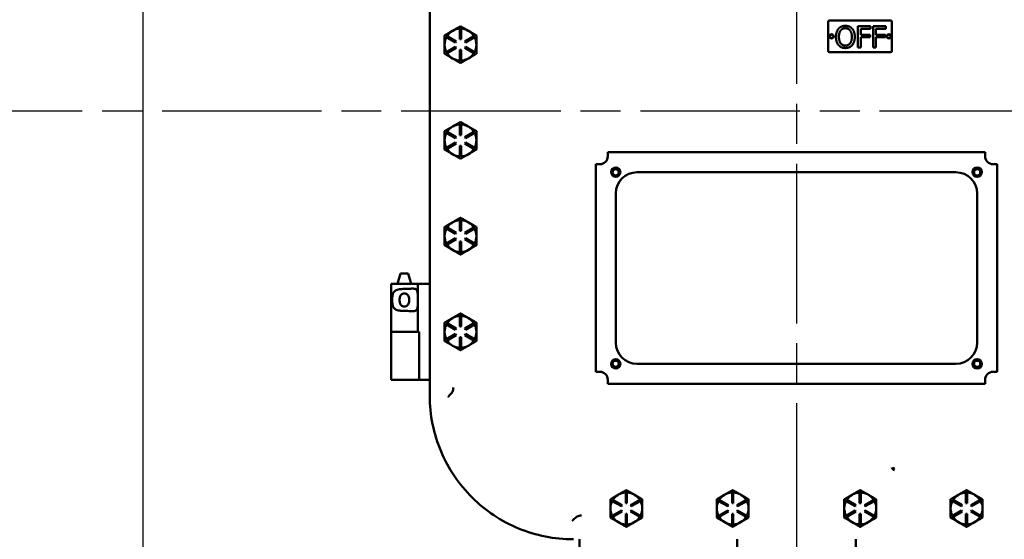
# Model space of a CAD drawing. Units: inches. Extents: x 1 to 182, y 1 to 140.
# Drawn here: x 43 to 66, y 59 to 72 of the extents above; entities that cross this region are included whole.
import ezdxf

# ---------------------------------------------------------------- set-up
doc = ezdxf.new("R2010")
doc.units = ezdxf.units.IN
doc.header["$LTSCALE"] = 8.333333
doc.header["$MEASUREMENT"] = 0
doc.linetypes.add('CHAIN', pattern=[0.7087, 0.4724, -0.0591, 0.1181, -0.0591])
for name, color, linetype, lineweight in [('Centerline (ANSI)', 7, 'Continuous', 25), ('Dimension (ANSI)', 7, 'Continuous', 25), ('Visible (ANSI)', 7, 'Continuous', 50)]:
    doc.layers.add(name, color=color, linetype=linetype, lineweight=lineweight)
doc.styles.add('Note Text (ANSI)', font='tahoma.ttf')
doc.dimstyles.new('Default (ANSI)', dxfattribs={"dimscale": 8.333333, "dimtxt": 0.12, "dimasz": 0.098425, "dimexe": 0.125, "dimexo": 0.0625, "dimgap": 0.031496, "dimtad": 0, "dimtih": 1, "dimtoh": 1, "dimrnd": 1e-08, "dimzin": 4, "dimdsep": 46, "dimtxsty": 'Note Text (ANSI)', "dimcen": 0.09, "dimdle": 0.393701, "dimclrd": 256, "dimclre": 256, "dimclrt": 256, "dimadec": 0, "dimazin": 1, "dimtfac": 1, "dimtofl": 0, "dimtmove": 0, "dimatfit": 3, "dimfxl": 1, "dimtolj": 1, "dimtzin": 4, "dimlwd": -1, "dimlwe": -1, "dimarcsym": 0})

# ---------------------------------------------------------------- blocks, each defined once
blk = doc.blocks.new('*D18')
at = {"layer": 'Defpoints', "color": 0, "transparency": 16777216}
for p in [(45.861, 100.587), (55.975, 100.587), (52.107, 40.712)]:
    blk.add_point(p, dxfattribs=at)
at = {"layer": 'Dimension (ANSI)', "transparency": 16777216}
for p, q in [((55.454, 100.587), (44.819, 100.587)), ((45.861, 99.767), (45.861, 76.256)), ((45.861, 41.533), (45.861, 72.852)), ((51.586, 40.712), (44.819, 40.712))]:
    blk.add_line(p, q, dxfattribs=at)
for points in [[(45.724, 99.767), (45.997, 99.767), (45.861, 100.587)], [(45.724, 41.533), (45.997, 41.533), (45.861, 40.712)]]:
    blk.add_solid(points, dxfattribs=at)
at = {"layer": 'Dimension (ANSI)', "transparency": 16777216, "char_height": 1, "attachment_point": 2, "style": 'Note Text (ANSI)'}
for s, insert in [('\\A1; \\fTahoma|b0|i0;\\H1.0000;59.87"', (45.861, 75.862)), ('\\A1;[1521]', (45.861, 74.292))]:
    blk.add_mtext(s, dxfattribs=dict(at, insert=insert))

msp = doc.modelspace()

# ---------------------------------------------------------------- linework, layer by layer
at = {"layer": 'Centerline (ANSI)', "linetype": 'CHAIN', "ltscale": 0.952448}
for p, q in [((61.22, 130.036), (61.22, 8.429)), ((117.551, 69.394), (15.195, 69.394))]:
    msp.add_line(p, q, dxfattribs=at)
at = {"layer": 'Visible (ANSI)'}
for p, q in [((52.595, 97.207), (52.595, 62.717)), ((53.305, 71.337), (53.335, 71.337)), ((53.305, 71.087), (53.305, 71.337)), ((53.335, 71.337), (53.335, 71.087)), ((61.965, 70.813), (61.965, 71.5)), ((61.996, 71.531), (63.434, 71.531)), ((62.665, 70.893), (62.665, 71.393)), ((62.665, 71.393), (62.964, 71.393)), ((62.732, 71.334), (62.732, 71.193)), ((62.964, 71.334), (62.732, 71.334)), ((62.964, 71.393), (62.964, 71.334)), ((63.024, 70.893), (63.024, 71.393)), ((63.024, 71.393), (63.323, 71.393)), ((63.09, 71.334), (63.09, 71.193)), ((63.323, 71.334), (63.09, 71.334)), ((63.323, 71.393), (63.323, 71.334)), ((63.465, 71.5), (63.465, 70.813)), ((52.988, 71.137), (53.003, 71.163)), ((53.204, 71.012), (52.988, 71.137)), ((53.003, 71.163), (53.219, 71.038)), ((53.136, 71.289), (53.129, 71.285)), ((53.335, 71.087), (53.305, 71.087)), ((53.421, 71.038), (53.637, 71.163)), ((53.652, 71.137), (53.436, 71.012)), ((53.511, 71.285), (53.504, 71.289)), ((53.637, 71.163), (53.652, 71.137)), ((62.732, 71.193), (62.954, 71.193)), ((62.954, 71.133), (62.732, 71.133)), ((62.732, 71.133), (62.732, 70.893)), ((62.954, 71.193), (62.954, 71.133)), ((63.09, 71.193), (63.313, 71.193)), ((63.313, 71.133), (63.09, 71.133)), ((63.09, 71.133), (63.09, 70.893)), ((63.313, 71.193), (63.313, 71.133)), ((52.988, 70.788), (53.204, 70.913)), ((53.219, 70.887), (53.003, 70.762)), ((53.219, 71.038), (53.204, 71.012)), ((53.204, 70.913), (53.219, 70.887)), ((53.436, 71.012), (53.421, 71.038)), ((53.421, 70.887), (53.436, 70.913)), ((53.637, 70.762), (53.421, 70.887)), ((53.436, 70.913), (53.652, 70.788)), ((62.732, 70.893), (62.665, 70.893)), ((63.09, 70.893), (63.024, 70.893)), ((53.003, 70.762), (52.988, 70.788)), ((53.305, 70.587), (53.305, 70.837)), ((53.305, 70.837), (53.335, 70.837)), ((53.335, 70.837), (53.335, 70.587)), ((53.652, 70.788), (53.637, 70.762)), ((63.434, 70.781), (61.996, 70.781)), ((53.335, 70.587), (53.305, 70.587)), ((53.136, 69.039), (53.129, 69.035)), ((53.305, 69.087), (53.335, 69.087)), ((53.305, 68.837), (53.305, 69.087)), ((53.335, 69.087), (53.335, 68.837)), ((53.511, 69.035), (53.504, 69.039)), ((52.988, 68.887), (53.003, 68.913)), ((53.204, 68.762), (52.988, 68.887)), ((53.003, 68.913), (53.219, 68.788)), ((53.219, 68.788), (53.204, 68.762)), ((53.335, 68.837), (53.305, 68.837)), ((53.421, 68.788), (53.637, 68.913)), ((53.436, 68.762), (53.421, 68.788)), ((53.652, 68.887), (53.436, 68.762)), ((53.637, 68.913), (53.652, 68.887)), ((52.988, 68.538), (53.204, 68.663)), ((53.003, 68.512), (52.988, 68.538)), ((53.219, 68.637), (53.003, 68.512)), ((53.204, 68.663), (53.219, 68.637)), ((53.305, 68.337), (53.305, 68.587)), ((53.305, 68.587), (53.335, 68.587)), ((53.335, 68.587), (53.335, 68.337)), ((53.421, 68.637), (53.436, 68.663)), ((53.637, 68.512), (53.421, 68.637)), ((53.436, 68.663), (53.652, 68.538)), ((53.652, 68.538), (53.637, 68.512)), ((53.335, 68.337), (53.305, 68.337)), ((65.658, 68.431), (56.782, 68.431)), ((56.782, 68.338), (56.782, 68.431)), ((65.658, 68.431), (65.658, 68.338)), ((56.501, 68.15), (56.595, 68.15)), ((56.501, 68.15), (56.501, 63.275)), ((65.845, 68.15), (65.939, 68.15)), ((65.939, 63.275), (65.939, 68.15)), ((57.47, 67.962), (64.97, 67.962)), ((56.97, 63.962), (56.97, 67.462)), ((65.47, 67.462), (65.47, 63.962)), ((53.136, 66.789), (53.129, 66.785)), ((53.305, 66.837), (53.335, 66.837)), ((53.305, 66.587), (53.305, 66.837)), ((53.335, 66.837), (53.335, 66.587)), ((53.511, 66.785), (53.504, 66.789)), ((52.988, 66.637), (53.003, 66.663)), ((53.204, 66.512), (52.988, 66.637)), ((53.003, 66.663), (53.219, 66.538)), ((53.219, 66.538), (53.204, 66.512)), ((53.335, 66.587), (53.305, 66.587)), ((53.421, 66.538), (53.637, 66.663)), ((53.436, 66.512), (53.421, 66.538)), ((53.652, 66.637), (53.436, 66.512)), ((53.637, 66.663), (53.652, 66.637)), ((52.988, 66.288), (53.204, 66.413)), ((53.003, 66.262), (52.988, 66.288)), ((53.219, 66.387), (53.003, 66.262)), ((53.204, 66.413), (53.219, 66.387)), ((53.305, 66.087), (53.305, 66.337)), ((53.305, 66.337), (53.335, 66.337)), ((53.335, 66.337), (53.335, 66.087)), ((53.421, 66.387), (53.436, 66.413)), ((53.637, 66.262), (53.421, 66.387)), ((53.436, 66.413), (53.652, 66.288)), ((53.652, 66.288), (53.637, 66.262)), ((53.335, 66.087), (53.305, 66.087)), ((51.909, 65.587), (51.842, 65.337)), ((52.093, 65.587), (51.909, 65.587)), ((52.093, 65.587), (52.16, 65.337)), ((52.002, 65.337), (51.691, 65.337)), ((51.691, 65.337), (51.691, 64.212)), ((52.002, 65.337), (52.314, 65.337)), ((52.314, 65.337), (52.345, 65.337)), ((52.314, 65.337), (52.314, 64.212)), ((52.345, 65.337), (52.564, 65.337)), ((52.564, 65.337), (52.595, 65.337)), ((52.988, 64.387), (53.003, 64.413)), ((53.204, 64.262), (52.988, 64.387)), ((53.003, 64.413), (53.219, 64.288)), ((53.136, 64.539), (53.129, 64.535)), ((53.305, 64.587), (53.335, 64.587)), ((53.305, 64.337), (53.305, 64.587)), ((53.335, 64.587), (53.335, 64.337)), ((53.421, 64.288), (53.637, 64.413)), ((53.652, 64.387), (53.436, 64.262)), ((53.511, 64.535), (53.504, 64.539)), ((53.637, 64.413), (53.652, 64.387)), ((51.691, 64.212), (52.002, 64.212)), ((51.691, 63.087), (51.691, 64.212)), ((52.002, 64.212), (51.691, 64.212)), ((52.002, 64.212), (52.314, 64.212)), ((52.345, 64.212), (52.314, 64.212)), ((52.345, 64.212), (52.345, 63.087)), ((52.988, 64.038), (53.204, 64.163)), ((53.219, 64.288), (53.204, 64.262)), ((53.204, 64.163), (53.219, 64.137)), ((53.335, 64.337), (53.305, 64.337)), ((53.436, 64.262), (53.421, 64.288)), ((53.421, 64.137), (53.436, 64.163)), ((53.436, 64.163), (53.652, 64.038)), ((53.003, 64.012), (52.988, 64.038)), ((53.219, 64.137), (53.003, 64.012)), ((53.305, 63.837), (53.305, 64.087)), ((53.305, 64.087), (53.335, 64.087)), ((53.335, 64.087), (53.335, 63.837)), ((53.637, 64.012), (53.421, 64.137)), ((53.652, 64.038), (53.637, 64.012)), ((53.335, 63.837), (53.305, 63.837)), ((64.97, 63.462), (57.47, 63.462)), ((56.595, 63.275), (56.501, 63.275)), ((65.939, 63.275), (65.845, 63.275)), ((51.691, 63.087), (52.31, 63.087)), ((52.31, 63.087), (52.341, 63.087)), ((52.345, 63.087), (52.341, 63.087)), ((52.345, 63.087), (52.345, 63.087)), ((52.345, 63.087), (52.564, 63.087)), ((52.595, 63.087), (52.564, 63.087)), ((56.782, 62.994), (56.782, 63.087)), ((56.782, 62.994), (65.658, 62.994)), ((65.658, 63.087), (65.658, 62.994)), ((63.486, 60.981), (63.527, 61.023)), ((57.205, 60.437), (57.235, 60.437)), ((57.205, 60.187), (57.205, 60.437)), ((57.235, 60.437), (57.235, 60.187)), ((59.705, 60.437), (59.735, 60.437)), ((59.705, 60.187), (59.705, 60.437)), ((59.735, 60.437), (59.735, 60.187)), ((62.705, 60.437), (62.735, 60.437)), ((62.705, 60.187), (62.705, 60.437)), ((62.735, 60.437), (62.735, 60.187)), ((65.205, 60.437), (65.235, 60.437)), ((65.205, 60.187), (65.205, 60.437)), ((65.235, 60.437), (65.235, 60.187)), ((56.888, 60.237), (56.903, 60.263)), ((57.104, 60.112), (56.888, 60.237)), ((56.903, 60.263), (57.119, 60.138)), ((57.036, 60.389), (57.029, 60.385)), ((57.321, 60.138), (57.537, 60.263)), ((57.552, 60.237), (57.336, 60.112)), ((57.411, 60.385), (57.404, 60.389)), ((57.537, 60.263), (57.552, 60.237)), ((59.388, 60.237), (59.403, 60.263)), ((59.604, 60.112), (59.388, 60.237)), ((59.403, 60.263), (59.619, 60.138)), ((59.536, 60.389), (59.529, 60.385)), ((59.821, 60.138), (60.037, 60.263)), ((60.052, 60.237), (59.836, 60.112)), ((59.911, 60.385), (59.904, 60.389)), ((60.037, 60.263), (60.052, 60.237)), ((62.388, 60.237), (62.403, 60.263)), ((62.604, 60.112), (62.388, 60.237)), ((62.403, 60.263), (62.619, 60.138)), ((62.536, 60.389), (62.529, 60.385)), ((62.821, 60.138), (63.037, 60.263)), ((63.052, 60.237), (62.836, 60.112)), ((62.911, 60.385), (62.904, 60.389)), ((63.037, 60.263), (63.052, 60.237)), ((64.888, 60.237), (64.903, 60.263)), ((65.104, 60.112), (64.888, 60.237)), ((64.903, 60.263), (65.119, 60.138)), ((65.036, 60.389), (65.029, 60.385)), ((65.321, 60.138), (65.537, 60.263)), ((65.552, 60.237), (65.336, 60.112)), ((65.411, 60.385), (65.404, 60.389)), ((65.537, 60.263), (65.552, 60.237)), ((56.888, 59.888), (57.104, 60.013)), ((57.119, 59.987), (56.903, 59.862)), ((57.119, 60.138), (57.104, 60.112)), ((57.104, 60.013), (57.119, 59.987)), ((57.235, 60.187), (57.205, 60.187)), ((57.336, 60.112), (57.321, 60.138)), ((57.321, 59.987), (57.336, 60.013)), ((57.537, 59.862), (57.321, 59.987)), ((57.336, 60.013), (57.552, 59.888)), ((59.388, 59.888), (59.604, 60.013)), ((59.619, 59.987), (59.403, 59.862)), ((59.619, 60.138), (59.604, 60.112)), ((59.604, 60.013), (59.619, 59.987)), ((59.735, 60.187), (59.705, 60.187)), ((59.836, 60.112), (59.821, 60.138)), ((59.821, 59.987), (59.836, 60.013)), ((60.037, 59.862), (59.821, 59.987)), ((59.836, 60.013), (60.052, 59.888)), ((62.388, 59.888), (62.604, 60.013)), ((62.619, 59.987), (62.403, 59.862)), ((62.619, 60.138), (62.604, 60.112)), ((62.604, 60.013), (62.619, 59.987)), ((62.735, 60.187), (62.705, 60.187)), ((62.836, 60.112), (62.821, 60.138)), ((62.821, 59.987), (62.836, 60.013)), ((63.037, 59.862), (62.821, 59.987)), ((62.836, 60.013), (63.052, 59.888)), ((64.888, 59.888), (65.104, 60.013)), ((65.119, 59.987), (64.903, 59.862)), ((65.119, 60.138), (65.104, 60.112)), ((65.104, 60.013), (65.119, 59.987)), ((65.235, 60.187), (65.205, 60.187)), ((65.336, 60.112), (65.321, 60.138)), ((65.321, 59.987), (65.336, 60.013)), ((65.537, 59.862), (65.321, 59.987)), ((65.336, 60.013), (65.552, 59.888)), ((56.903, 59.862), (56.888, 59.888)), ((57.205, 59.687), (57.205, 59.937)), ((57.205, 59.937), (57.235, 59.937)), ((57.235, 59.937), (57.235, 59.687)), ((57.552, 59.888), (57.537, 59.862)), ((59.403, 59.862), (59.388, 59.888)), ((59.705, 59.687), (59.705, 59.937)), ((59.705, 59.937), (59.735, 59.937)), ((59.735, 59.937), (59.735, 59.687)), ((60.052, 59.888), (60.037, 59.862)), ((62.403, 59.862), (62.388, 59.888)), ((62.705, 59.687), (62.705, 59.937)), ((62.705, 59.937), (62.735, 59.937)), ((62.735, 59.937), (62.735, 59.687)), ((63.052, 59.888), (63.037, 59.862)), ((64.903, 59.862), (64.888, 59.888)), ((65.205, 59.687), (65.205, 59.937)), ((65.205, 59.937), (65.235, 59.937)), ((65.235, 59.937), (65.235, 59.687)), ((65.552, 59.888), (65.537, 59.862)), ((57.235, 59.687), (57.205, 59.687)), ((59.735, 59.687), (59.705, 59.687)), ((62.735, 59.687), (62.705, 59.687)), ((65.235, 59.687), (65.205, 59.687)), ((56.116, 59.337), (56.116, 59.145)), ((59.824, 59.337), (59.824, 59.145)), ((62.616, 59.337), (62.616, 59.096))]:
    msp.add_line(p, q, dxfattribs=at)
for centre, radius in [((62.045, 71.156), 0.05), ((62.045, 71.156), 0.043), ((63.395, 71.156), 0.05), ((63.395, 71.156), 0.043), ((56.97, 67.962), 0.109), ((56.97, 67.962), 0.0725), ((65.47, 67.962), 0.109), ((65.47, 67.962), 0.0725), ((56.97, 63.462), 0.109), ((56.97, 63.462), 0.0725), ((65.47, 63.462), 0.109), ((65.47, 63.462), 0.0725)]:
    msp.add_circle(centre, radius, dxfattribs=at)
for centre, radius, start, end in [((53.32, 70.962), 0.375, 92.2924, 119.3794), ((53.32, 70.962), 0.375, 60.6206, 87.7076), ((61.996, 71.5), 0.0312, 90, 180), ((63.434, 71.5), 0.0313, 0, 90), ((53.32, 70.962), 0.375, 152.2924, 180), ((53.32, 70.962), 0.375, 120.6206, 147.7076), ((53.32, 70.962), 0.375, 119.3794, 120.6206), ((53.32, 70.962), 0.375, 59.3794, 60.6206), ((53.32, 70.962), 0.375, 32.2924, 59.3794), ((53.32, 70.962), 0.375, 0, 27.7076), ((53.32, 70.962), 0.375, 180, 207.7076), ((53.32, 70.962), 0.375, 332.2924, 0), ((53.32, 70.962), 0.375, 212.2924, 240), ((53.32, 70.962), 0.375, 240, 267.7076), ((53.32, 70.962), 0.375, 272.2924, 300), ((53.32, 70.962), 0.375, 300, 327.7076), ((61.996, 70.813), 0.0312, 180, 270), ((63.434, 70.813), 0.0313, 270, 0), ((53.32, 68.712), 0.375, 120.6206, 147.7076), ((53.32, 68.712), 0.375, 119.3794, 120.6206), ((53.32, 68.712), 0.375, 92.2924, 119.3794), ((53.32, 68.712), 0.375, 60.6206, 87.7076), ((53.32, 68.712), 0.375, 59.3794, 60.6206), ((53.32, 68.712), 0.375, 32.2924, 59.3794), ((53.32, 68.712), 0.375, 152.2924, 180), ((53.32, 68.712), 0.375, 0, 27.7076), ((53.32, 68.712), 0.375, 180, 207.7076), ((53.32, 68.712), 0.375, 332.2924, 0), ((53.32, 68.712), 0.375, 212.2924, 240), ((53.32, 68.712), 0.375, 240, 267.7076), ((53.32, 68.712), 0.375, 272.2924, 300), ((53.32, 68.712), 0.375, 300, 327.7076), ((56.595, 68.338), 0.188, 270.0764, 359.9236), ((65.845, 68.338), 0.188, 180.0764, 269.9236), ((57.47, 67.462), 0.5, 90, 180), ((64.97, 67.462), 0.5, 0, 90), ((53.32, 66.462), 0.375, 120.6206, 147.7076), ((53.32, 66.462), 0.375, 119.3794, 120.6206), ((53.32, 66.462), 0.375, 92.2924, 119.3794), ((53.32, 66.462), 0.375, 60.6206, 87.7076), ((53.32, 66.462), 0.375, 59.3794, 60.6206), ((53.32, 66.462), 0.375, 32.2924, 59.3794), ((53.32, 66.462), 0.375, 152.2924, 180), ((53.32, 66.462), 0.375, 180, 207.7076), ((53.32, 66.462), 0.375, 0, 27.7076), ((53.32, 66.462), 0.375, 332.2924, 0), ((53.32, 66.462), 0.375, 212.2924, 240), ((53.32, 66.462), 0.375, 300, 327.7076), ((53.32, 66.462), 0.375, 240, 267.7076), ((53.32, 66.462), 0.375, 272.2924, 300), ((53.32, 64.212), 0.375, 152.2924, 180), ((53.32, 64.212), 0.375, 120.6206, 147.7076), ((53.32, 64.212), 0.375, 119.3794, 120.6206), ((53.32, 64.212), 0.375, 92.2924, 119.3794), ((53.32, 64.212), 0.375, 60.6206, 87.7076), ((53.32, 64.212), 0.375, 59.3794, 60.6206), ((53.32, 64.212), 0.375, 32.2924, 59.3794), ((53.32, 64.212), 0.375, 0, 27.7076), ((53.32, 64.212), 0.375, 180, 207.7076), ((53.32, 64.212), 0.375, 332.2924, 0), ((53.32, 64.212), 0.375, 212.2924, 240), ((53.32, 64.212), 0.375, 300, 327.7076), ((57.47, 63.962), 0.5, 180, 270), ((64.97, 63.962), 0.5, 270, 0), ((53.32, 64.212), 0.375, 240, 267.7076), ((53.32, 64.212), 0.375, 272.2924, 300), ((56.595, 63.087), 0.188, 0.0764, 89.9236), ((65.845, 63.087), 0.188, 90.0764, 179.9236), ((57.22, 60.062), 0.375, 92.2924, 119.3794), ((57.22, 60.062), 0.375, 60.6206, 87.7076), ((59.72, 60.062), 0.375, 92.2924, 119.3794), ((59.72, 60.062), 0.375, 60.6206, 87.7076), ((62.72, 60.062), 0.375, 92.2924, 119.3794), ((62.72, 60.062), 0.375, 60.6206, 87.7076), ((65.22, 60.062), 0.375, 92.2924, 119.3794), ((65.22, 60.062), 0.375, 60.6206, 87.7076), ((57.22, 60.062), 0.375, 152.2924, 180), ((57.22, 60.062), 0.375, 120.6206, 147.7076), ((57.22, 60.062), 0.375, 119.3794, 120.6206), ((57.22, 60.062), 0.375, 59.3794, 60.6206), ((57.22, 60.062), 0.375, 32.2924, 59.3794), ((57.22, 60.062), 0.375, 0, 27.7076), ((59.72, 60.062), 0.375, 152.2924, 180), ((59.72, 60.062), 0.375, 120.6206, 147.7076), ((59.72, 60.062), 0.375, 119.3794, 120.6206), ((59.72, 60.062), 0.375, 59.3794, 60.6206), ((59.72, 60.062), 0.375, 32.2924, 59.3794), ((59.72, 60.062), 0.375, 0, 27.7076), ((62.72, 60.062), 0.375, 152.2924, 180), ((62.72, 60.062), 0.375, 120.6206, 147.7076), ((62.72, 60.062), 0.375, 119.3794, 120.6206), ((62.72, 60.062), 0.375, 59.3794, 60.6206), ((62.72, 60.062), 0.375, 32.2924, 59.3794), ((62.72, 60.062), 0.375, 0, 27.7076), ((65.22, 60.062), 0.375, 152.2924, 180), ((65.22, 60.062), 0.375, 120.6206, 147.7076), ((65.22, 60.062), 0.375, 119.3794, 120.6206), ((65.22, 60.062), 0.375, 59.3794, 60.6206), ((65.22, 60.062), 0.375, 32.2924, 59.3794), ((65.22, 60.062), 0.375, 0, 27.7076), ((57.22, 60.062), 0.375, 180, 207.7076), ((57.22, 60.062), 0.375, 332.2924, 0), ((59.72, 60.062), 0.375, 180, 207.7076), ((59.72, 60.062), 0.375, 332.2924, 0), ((62.72, 60.062), 0.375, 180, 207.7076), ((62.72, 60.062), 0.375, 332.2924, 0), ((65.22, 60.062), 0.375, 180, 207.7076), ((65.22, 60.062), 0.375, 332.2924, 0), ((57.22, 60.062), 0.375, 212.2924, 240), ((57.22, 60.062), 0.375, 300, 327.7076), ((59.72, 60.062), 0.375, 212.2924, 240), ((59.72, 60.062), 0.375, 300, 327.7076), ((62.72, 60.062), 0.375, 212.2924, 240), ((62.72, 60.062), 0.375, 300, 327.7076), ((65.22, 60.062), 0.375, 212.2924, 240), ((65.22, 60.062), 0.375, 300, 327.7076), ((57.22, 60.062), 0.375, 240, 267.7076), ((57.22, 60.062), 0.375, 272.2924, 300), ((59.72, 60.062), 0.375, 240, 267.7076), ((59.72, 60.062), 0.375, 272.2924, 300), ((62.72, 60.062), 0.375, 240, 267.7076), ((62.72, 60.062), 0.375, 272.2924, 300), ((65.22, 60.062), 0.375, 240, 267.7076), ((65.22, 60.062), 0.375, 272.2924, 300)]:
    msp.add_arc(centre, radius, start, end, dxfattribs=at)
for major_axis, start_param, end_param in [((-0.0532, 0.036), 0.639906, 1.397603), ((-0.0118, 0.0616), 2.123435, 2.933493)]:
    msp.add_ellipse((63.527, 61.023), major_axis=major_axis, ratio=0.910227, start_param=start_param, end_param=end_param, dxfattribs=at)
for points, weights in [([(53.32, 71.395), (53.221, 71.338), (53.136, 71.289)], [1.34578561867, 1.44777834384, 1.44983996629]), ([(53.504, 71.289), (53.419, 71.338), (53.32, 71.395)], [1.44983996631, 1.44777834385, 1.34578561867]), ([(53.129, 71.285), (53.044, 71.236), (52.945, 71.179)], [1.44983996636, 1.44777813008, 1.34576446124]), ([(52.945, 71.179), (52.945, 71.063), (52.945, 70.962)], [1.34575504669, 1.4498267712, 1.44982677123]), ([(53.695, 71.179), (53.596, 71.236), (53.511, 71.285)], [1.34576446124, 1.44777813007, 1.44983996635]), ([(53.695, 70.962), (53.695, 71.063), (53.695, 71.179)], [1.44982677127, 1.44982677123, 1.34575504671]), ([(52.945, 70.962), (52.945, 70.862), (52.945, 70.746)], [1.44982677128, 1.44982677124, 1.34573389249]), ([(53.695, 70.746), (53.695, 70.862), (53.695, 70.962)], [1.34573389248, 1.44982677121, 1.44982677125]), ([(52.945, 70.746), (53.045, 70.688), (53.132, 70.638)], [1.34573389251, 1.44982677124, 1.44982677128]), ([(53.132, 70.638), (53.219, 70.587), (53.32, 70.529)], [1.44982677125, 1.44982677121, 1.34573389247]), ([(53.32, 70.529), (53.42, 70.587), (53.507, 70.638)], [1.34573389246, 1.4498267712, 1.44982677123]), ([(53.507, 70.638), (53.594, 70.688), (53.695, 70.746)], [1.44982677129, 1.44982677125, 1.3457338925]), ([(53.129, 69.035), (53.044, 68.986), (52.945, 68.929)], [1.44983996636, 1.44777813008, 1.34576446124]), ([(53.32, 69.145), (53.221, 69.088), (53.136, 69.039)], [1.34578561867, 1.44777834384, 1.44983996629]), ([(53.504, 69.039), (53.419, 69.088), (53.32, 69.145)], [1.44983996631, 1.44777834385, 1.34578561867]), ([(53.695, 68.929), (53.596, 68.986), (53.511, 69.035)], [1.34576446124, 1.44777813007, 1.44983996635]), ([(52.945, 68.929), (52.945, 68.813), (52.945, 68.712)], [1.34575504669, 1.4498267712, 1.44982677123]), ([(53.695, 68.712), (53.695, 68.813), (53.695, 68.929)], [1.44982677127, 1.44982677123, 1.34575504671]), ([(52.945, 68.712), (52.945, 68.612), (52.945, 68.496)], [1.44982677128, 1.44982677124, 1.34573389249]), ([(53.695, 68.496), (53.695, 68.612), (53.695, 68.712)], [1.34573389248, 1.44982677121, 1.44982677125]), ([(52.945, 68.496), (53.045, 68.438), (53.132, 68.388)], [1.34573389251, 1.44982677124, 1.44982677128]), ([(53.132, 68.388), (53.219, 68.337), (53.32, 68.279)], [1.44982677125, 1.44982677121, 1.34573389247]), ([(53.32, 68.279), (53.42, 68.337), (53.507, 68.388)], [1.34573389246, 1.4498267712, 1.44982677123]), ([(53.507, 68.388), (53.594, 68.438), (53.695, 68.496)], [1.44982677129, 1.44982677125, 1.3457338925]), ([(53.129, 66.785), (53.044, 66.736), (52.945, 66.679)], [1.44983996636, 1.44777813008, 1.34576446124]), ([(53.32, 66.895), (53.221, 66.838), (53.136, 66.789)], [1.34578561867, 1.44777834384, 1.44983996629]), ([(53.504, 66.789), (53.419, 66.838), (53.32, 66.895)], [1.44983996631, 1.44777834385, 1.34578561867]), ([(53.695, 66.679), (53.596, 66.736), (53.511, 66.785)], [1.34576446124, 1.44777813007, 1.44983996635]), ([(52.945, 66.679), (52.945, 66.563), (52.945, 66.462)], [1.34575504669, 1.4498267712, 1.44982677123]), ([(52.945, 66.462), (52.945, 66.362), (52.945, 66.246)], [1.44982677128, 1.44982677124, 1.34573389249]), ([(53.695, 66.462), (53.695, 66.563), (53.695, 66.679)], [1.44982677127, 1.44982677123, 1.34575504671]), ([(53.695, 66.246), (53.695, 66.362), (53.695, 66.462)], [1.34573389248, 1.44982677121, 1.44982677125]), ([(52.945, 66.246), (53.045, 66.188), (53.132, 66.138)], [1.34573389251, 1.44982677124, 1.44982677128]), ([(53.507, 66.138), (53.594, 66.188), (53.695, 66.246)], [1.44982677129, 1.44982677125, 1.3457338925]), ([(53.132, 66.138), (53.219, 66.087), (53.32, 66.029)], [1.44982677125, 1.44982677121, 1.34573389247]), ([(53.32, 66.029), (53.42, 66.087), (53.507, 66.138)], [1.34573389246, 1.4498267712, 1.44982677123]), ([(53.32, 64.645), (53.221, 64.588), (53.136, 64.539)], [1.34578561867, 1.44777834384, 1.44983996629]), ([(53.504, 64.539), (53.419, 64.588), (53.32, 64.645)], [1.44983996631, 1.44777834385, 1.34578561867]), ([(53.129, 64.535), (53.044, 64.486), (52.945, 64.429)], [1.44983996636, 1.44777813008, 1.34576446124]), ([(52.945, 64.429), (52.945, 64.313), (52.945, 64.212)], [1.34575504669, 1.4498267712, 1.44982677123]), ([(53.695, 64.429), (53.596, 64.486), (53.511, 64.535)], [1.34576446124, 1.44777813007, 1.44983996635]), ([(53.695, 64.212), (53.695, 64.313), (53.695, 64.429)], [1.44982677127, 1.44982677123, 1.34575504671]), ([(52.945, 64.212), (52.945, 64.112), (52.945, 63.996)], [1.44982677128, 1.44982677124, 1.34573389249]), ([(53.695, 63.996), (53.695, 64.112), (53.695, 64.212)], [1.34573389248, 1.44982677121, 1.44982677125]), ([(52.945, 63.996), (53.045, 63.938), (53.132, 63.888)], [1.34573389251, 1.44982677124, 1.44982677128]), ([(53.507, 63.888), (53.594, 63.938), (53.695, 63.996)], [1.44982677129, 1.44982677125, 1.3457338925]), ([(53.132, 63.888), (53.219, 63.837), (53.32, 63.779)], [1.44982677125, 1.44982677121, 1.34573389247]), ([(53.32, 63.779), (53.42, 63.837), (53.507, 63.888)], [1.34573389246, 1.4498267712, 1.44982677123]), ([(57.22, 60.495), (57.121, 60.438), (57.036, 60.389)], [1.34578561867, 1.44777834384, 1.44983996629]), ([(57.404, 60.389), (57.319, 60.438), (57.22, 60.495)], [1.44983996631, 1.44777834385, 1.34578561867]), ([(59.72, 60.495), (59.621, 60.438), (59.536, 60.389)], [1.34578561867, 1.44777834384, 1.44983996629]), ([(59.904, 60.389), (59.819, 60.438), (59.72, 60.495)], [1.44983996631, 1.44777834385, 1.34578561867]), ([(62.72, 60.495), (62.621, 60.438), (62.536, 60.389)], [1.34578561867, 1.44777834384, 1.44983996629]), ([(62.904, 60.389), (62.819, 60.438), (62.72, 60.495)], [1.44983996631, 1.44777834385, 1.34578561867]), ([(65.22, 60.495), (65.121, 60.438), (65.036, 60.389)], [1.34578561867, 1.44777834384, 1.44983996629]), ([(65.404, 60.389), (65.319, 60.438), (65.22, 60.495)], [1.44983996631, 1.44777834385, 1.34578561867]), ([(57.029, 60.385), (56.944, 60.336), (56.845, 60.279)], [1.44983996636, 1.44777813008, 1.34576446124]), ([(56.845, 60.279), (56.845, 60.163), (56.845, 60.062)], [1.34575504669, 1.4498267712, 1.44982677123]), ([(57.595, 60.279), (57.496, 60.336), (57.411, 60.385)], [1.34576446124, 1.44777813007, 1.44983996635]), ([(57.595, 60.062), (57.595, 60.163), (57.595, 60.279)], [1.44982677127, 1.44982677123, 1.34575504671]), ([(59.529, 60.385), (59.444, 60.336), (59.345, 60.279)], [1.44983996636, 1.44777813008, 1.34576446124]), ([(59.345, 60.279), (59.345, 60.163), (59.345, 60.062)], [1.34575504669, 1.4498267712, 1.44982677123]), ([(60.095, 60.279), (59.996, 60.336), (59.911, 60.385)], [1.34576446124, 1.44777813007, 1.44983996635]), ([(60.095, 60.062), (60.095, 60.163), (60.095, 60.279)], [1.44982677127, 1.44982677123, 1.34575504671]), ([(62.529, 60.385), (62.444, 60.336), (62.345, 60.279)], [1.44983996636, 1.44777813008, 1.34576446124]), ([(62.345, 60.279), (62.345, 60.163), (62.345, 60.062)], [1.34575504669, 1.4498267712, 1.44982677123]), ([(63.095, 60.279), (62.996, 60.336), (62.911, 60.385)], [1.34576446124, 1.44777813007, 1.44983996635]), ([(63.095, 60.062), (63.095, 60.163), (63.095, 60.279)], [1.44982677127, 1.44982677123, 1.34575504671]), ([(65.029, 60.385), (64.944, 60.336), (64.845, 60.279)], [1.44983996636, 1.44777813008, 1.34576446124]), ([(64.845, 60.279), (64.845, 60.163), (64.845, 60.062)], [1.34575504669, 1.4498267712, 1.44982677123]), ([(65.595, 60.279), (65.496, 60.336), (65.411, 60.385)], [1.34576446124, 1.44777813007, 1.44983996635]), ([(65.595, 60.062), (65.595, 60.163), (65.595, 60.279)], [1.44982677127, 1.44982677123, 1.34575504671]), ([(56.845, 60.062), (56.845, 59.962), (56.845, 59.846)], [1.44982677128, 1.44982677124, 1.34573389249]), ([(57.595, 59.846), (57.595, 59.962), (57.595, 60.062)], [1.34573389248, 1.44982677121, 1.44982677125]), ([(59.345, 60.062), (59.345, 59.962), (59.345, 59.846)], [1.44982677128, 1.44982677124, 1.34573389249]), ([(60.095, 59.846), (60.095, 59.962), (60.095, 60.062)], [1.34573389248, 1.44982677121, 1.44982677125]), ([(62.345, 60.062), (62.345, 59.962), (62.345, 59.846)], [1.44982677128, 1.44982677124, 1.34573389249]), ([(63.095, 59.846), (63.095, 59.962), (63.095, 60.062)], [1.34573389248, 1.44982677121, 1.44982677125]), ([(64.845, 60.062), (64.845, 59.962), (64.845, 59.846)], [1.44982677128, 1.44982677124, 1.34573389249]), ([(65.595, 59.846), (65.595, 59.962), (65.595, 60.062)], [1.34573389248, 1.44982677121, 1.44982677125]), ([(56.845, 59.846), (56.945, 59.788), (57.032, 59.738)], [1.34573389251, 1.44982677124, 1.44982677128]), ([(57.407, 59.738), (57.494, 59.788), (57.595, 59.846)], [1.44982677129, 1.44982677125, 1.3457338925]), ([(59.345, 59.846), (59.445, 59.788), (59.532, 59.738)], [1.34573389251, 1.44982677124, 1.44982677128]), ([(59.907, 59.738), (59.994, 59.788), (60.095, 59.846)], [1.44982677129, 1.44982677125, 1.3457338925]), ([(62.345, 59.846), (62.445, 59.788), (62.532, 59.738)], [1.34573389251, 1.44982677124, 1.44982677128]), ([(62.907, 59.738), (62.994, 59.788), (63.095, 59.846)], [1.44982677129, 1.44982677125, 1.3457338925]), ([(64.845, 59.846), (64.945, 59.788), (65.032, 59.738)], [1.34573389251, 1.44982677124, 1.44982677128]), ([(65.407, 59.738), (65.494, 59.788), (65.595, 59.846)], [1.44982677129, 1.44982677125, 1.3457338925]), ([(57.032, 59.738), (57.119, 59.687), (57.22, 59.629)], [1.44982677125, 1.44982677121, 1.34573389247]), ([(57.22, 59.629), (57.32, 59.687), (57.407, 59.738)], [1.34573389246, 1.4498267712, 1.44982677123]), ([(59.532, 59.738), (59.619, 59.687), (59.72, 59.629)], [1.44982677125, 1.44982677121, 1.34573389247]), ([(59.72, 59.629), (59.82, 59.687), (59.907, 59.738)], [1.34573389246, 1.4498267712, 1.44982677123]), ([(62.532, 59.738), (62.619, 59.687), (62.72, 59.629)], [1.44982677125, 1.44982677121, 1.34573389247]), ([(62.72, 59.629), (62.82, 59.687), (62.907, 59.738)], [1.34573389246, 1.4498267712, 1.44982677123]), ([(65.032, 59.738), (65.119, 59.687), (65.22, 59.629)], [1.44982677125, 1.44982677121, 1.34573389247]), ([(65.22, 59.629), (65.32, 59.687), (65.407, 59.738)], [1.34573389246, 1.4498267712, 1.44982677123])]:
    msp.add_rational_spline(points, weights, degree=2, dxfattribs=at)
for points, degree in [([(62.15, 71.143), (62.15, 71.206), (62.181, 71.301), (62.21, 71.336)], 2), ([(62.21, 71.336), (62.239, 71.369), (62.321, 71.403), (62.371, 71.403)], 2), ([(62.26, 71.294), (62.281, 71.321), (62.335, 71.346), (62.371, 71.346)], 2), ([(62.371, 71.403), (62.422, 71.403), (62.504, 71.368), (62.532, 71.336)], 2), ([(62.371, 71.346), (62.406, 71.346), (62.462, 71.32), (62.482, 71.294)], 2), ([(62.532, 71.336), (62.561, 71.302), (62.592, 71.205), (62.592, 71.143)], 2), ([(62.21, 70.95), (62.181, 70.984), (62.15, 71.081), (62.15, 71.143)], 2), ([(62.219, 71.143), (62.219, 71.191), (62.24, 71.268), (62.26, 71.294)], 2), ([(62.371, 70.94), (62.302, 70.94), (62.219, 71.044), (62.219, 71.143)], 2), ([(62.523, 71.143), (62.523, 71.044), (62.441, 70.94), (62.371, 70.94)], 2), ([(62.482, 71.294), (62.501, 71.269), (62.523, 71.192), (62.523, 71.143)], 2), ([(62.592, 71.143), (62.592, 71.082), (62.561, 70.984), (62.532, 70.95)], 2), ([(62.371, 70.882), (62.32, 70.882), (62.239, 70.917), (62.21, 70.95)], 2), ([(62.532, 70.95), (62.501, 70.915), (62.42, 70.882), (62.371, 70.882)], 2), ([(56.782, 68.338), (56.782, 68.338), (56.782, 68.337), (56.782, 68.337)], 3), ([(65.658, 68.337), (65.658, 68.337), (65.658, 68.338), (65.658, 68.338)], 3), ([(56.595, 68.15), (56.595, 68.15), (56.595, 68.15), (56.595, 68.15)], 3), ([(65.845, 68.15), (65.845, 68.15), (65.845, 68.15), (65.845, 68.15)], 3), ([(56.595, 63.275), (56.595, 63.275), (56.595, 63.275), (56.595, 63.275)], 3), ([(65.845, 63.275), (65.845, 63.275), (65.845, 63.275), (65.845, 63.275)], 3), ([(56.782, 63.087), (56.782, 63.087), (56.782, 63.087), (56.782, 63.087)], 3), ([(65.658, 63.087), (65.658, 63.087), (65.658, 63.087), (65.658, 63.087)], 3), ([(52.595, 62.717), (52.595, 62.716), (52.595, 62.714), (52.595, 62.712)], 3), ([(55.97, 59.337), (55.972, 59.337), (55.973, 59.337), (55.975, 59.337)], 3)]:
    msp.add_open_spline(points, degree=degree, dxfattribs=at)
for points, knots in [([(52.002, 64.705), (52.002, 64.705), (52.001, 64.705), (51.962, 64.705), (51.921, 64.706), (51.847, 64.717), (51.814, 64.726), (51.778, 64.75), (51.767, 64.758), (51.75, 64.779), (51.743, 64.791), (51.727, 64.824), (51.721, 64.849), (51.713, 64.905), (51.711, 64.935), (51.711, 64.99), (51.713, 65.02), (51.721, 65.075), (51.727, 65.101), (51.743, 65.134), (51.75, 65.146), (51.767, 65.166), (51.778, 65.175), (51.814, 65.198), (51.847, 65.208), (51.921, 65.218), (51.962, 65.22), (52.001, 65.22), (52.001, 65.22), (52.002, 65.22), (52.002, 65.22)], [2.505228, 2.505228, 2.505228, 2.505228, 2.509035, 2.509035, 2.802557, 2.802557, 3.096079, 3.096079, 3.218365, 3.218365, 3.34065, 3.34065, 3.552101, 3.552101, 3.763552, 3.763552, 3.975004, 3.975004, 4.186455, 4.186455, 4.30874, 4.30874, 4.431025, 4.431025, 4.724548, 4.724548, 5.01807, 5.01807, 5.01807, 5.021877, 5.021877, 5.021877, 5.021877]), ([(52.001, 64.808), (52.015, 64.808), (52.03, 64.81), (52.056, 64.821), (52.068, 64.83), (52.086, 64.849), (52.095, 64.863), (52.106, 64.888), (52.11, 64.903), (52.115, 64.933), (52.116, 64.948), (52.116, 64.977), (52.115, 64.992), (52.11, 65.022), (52.106, 65.037), (52.095, 65.062), (52.086, 65.076), (52.068, 65.095), (52.056, 65.103), (52.03, 65.114), (52.015, 65.117), (51.987, 65.117), (51.972, 65.114), (51.946, 65.103), (51.934, 65.095), (51.916, 65.076), (51.907, 65.062), (51.896, 65.037), (51.892, 65.022), (51.887, 64.992), (51.886, 64.977), (51.886, 64.948), (51.887, 64.933), (51.892, 64.903), (51.896, 64.888), (51.907, 64.863), (51.916, 64.849), (51.934, 64.83), (51.946, 64.821), (51.972, 64.81), (51.987, 64.808), (52.001, 64.808)], [0, 0, 0, 0, 0.106526, 0.106526, 0.213053, 0.213053, 0.324789, 0.324789, 0.43327, 0.43327, 0.54175, 0.54175, 0.650231, 0.650231, 0.758711, 0.758711, 0.870448, 0.870448, 0.976974, 0.976974, 1.0835, 1.0835, 1.190027, 1.190027, 1.296553, 1.296553, 1.40829, 1.40829, 1.51677, 1.51677, 1.625251, 1.625251, 1.733731, 1.733731, 1.842211, 1.842211, 1.953948, 1.953948, 2.060474, 2.060474, 2.167001, 2.167001, 2.167001, 2.167001]), ([(52.002, 65.22), (52.003, 65.22), (52.003, 65.22), (52.004, 65.22), (52.027, 65.22), (52.051, 65.221), (52.099, 65.223), (52.122, 65.225), (52.187, 65.229), (52.225, 65.23), (52.264, 65.218), (52.275, 65.212), (52.292, 65.195), (52.299, 65.184), (52.311, 65.148), (52.314, 65.116), (52.314, 65.075), (52.314, 65.07), (52.314, 65.065)], [-0.003808, -0.003808, -0.003808, -0.003808, 0, 0, 0, 0.178898, 0.178898, 0.357796, 0.357796, 0.715592, 0.715592, 0.869177, 0.869177, 1.022763, 1.022763, 1.321549, 1.321549, 1.36035, 1.36035, 1.36035, 1.36035]), ([(52.314, 64.86), (52.314, 64.855), (52.314, 64.85), (52.314, 64.809), (52.311, 64.776), (52.299, 64.741), (52.292, 64.73), (52.275, 64.713), (52.264, 64.707), (52.225, 64.695), (52.187, 64.696), (52.122, 64.7), (52.099, 64.702), (52.051, 64.704), (52.027, 64.705), (52.003, 64.705), (52.003, 64.705), (52.002, 64.705)], [1.880319, 1.880319, 1.880319, 1.880319, 1.91912, 1.91912, 2.217906, 2.217906, 2.371492, 2.371492, 2.525077, 2.525077, 2.882873, 2.882873, 3.061771, 3.061771, 3.240669, 3.240669, 3.244477, 3.244477, 3.244477, 3.244477]), ([(53.092, 62.756), (53.069, 62.733), (53.047, 62.709), (53.026, 62.686), (53.025, 62.686), (53.025, 62.686)], [0.7441585, 0.7441585, 0.7441585, 0.7441585, 0.9995695, 0.9995695, 1.0008669, 1.0008669, 1.0008669, 1.0008669]), ([(53.152, 62.905), (53.152, 62.905), (53.152, 62.904), (53.152, 62.886), (53.151, 62.869), (53.144, 62.835), (53.139, 62.819), (53.12, 62.788), (53.108, 62.773), (53.092, 62.756)], [-0.0011732, -0.0011732, -0.0011732, -0.0011732, 0, 0, 0.1358203, 0.1358203, 0.2680006, 0.2680006, 0.399267, 0.399267, 0.399267, 0.399267]), ([(52.595, 62.712), (52.596, 62.261), (52.687, 61.814), (53.035, 60.993), (53.284, 60.626), (53.909, 60.006), (54.28, 59.76), (55.094, 59.425), (55.53, 59.338), (55.97, 59.337)], [-13.503152, -13.503152, -13.503152, -13.503152, -10.063485, -10.063485, -6.709975, -6.709975, -3.355275, -3.355275, 0, 0, 0, 0]), ([(55.944, 59.768), (55.944, 59.768), (55.944, 59.768), (55.967, 59.789), (55.99, 59.812), (56.014, 59.834)], [-0.0012622, -0.0012622, -0.0012622, -0.0012622, 0, 0, 0.2481628, 0.2481628, 0.2481628, 0.2481628]), ([(56.014, 59.834), (56.03, 59.85), (56.045, 59.863), (56.077, 59.881), (56.092, 59.887), (56.127, 59.894), (56.144, 59.894), (56.162, 59.895), (56.162, 59.895), (56.162, 59.895)], [0.0553489, 0.0553489, 0.0553489, 0.0553489, 0.2503269, 0.2503269, 0.4463823, 0.4463823, 0.6478584, 0.6478584, 0.6496005, 0.6496005, 0.6496005, 0.6496005])]:
    msp.add_open_spline(points, degree=3, knots=knots, dxfattribs=at)

# ---------------------------------------------------------------- dimensions: what is measured, and where the dimension line sits
at = {"layer": 'Dimension (ANSI)'}
dim = msp.add_linear_dim(base=(45.8605466, 100.587355014), p1=(52.107163994, 40.712355014), p2=(55.974956887, 100.587355014), angle=90, text=' \\fTahoma|b0|i0;\\H1.0000;<>"\\X[1521]', dimstyle='Default (ANSI)', override={"dimgap": 0.031496, "dimdec": 2, "dimpost": '\\X', "dimtol": 0, "dimlim": 0, "dimtp": 0, "dimtm": 0, "dimtdec": 2, "dimatfit": 1, "dimtvp": -0.25}, dxfattribs=at)
dim.commit()
dim.dimension.update_dxf_attribs({"geometry": '*D18', "text_midpoint": (45.8605466, 74.554177153), "dimtype": 160})

doc.saveas('drawing.dxf')
